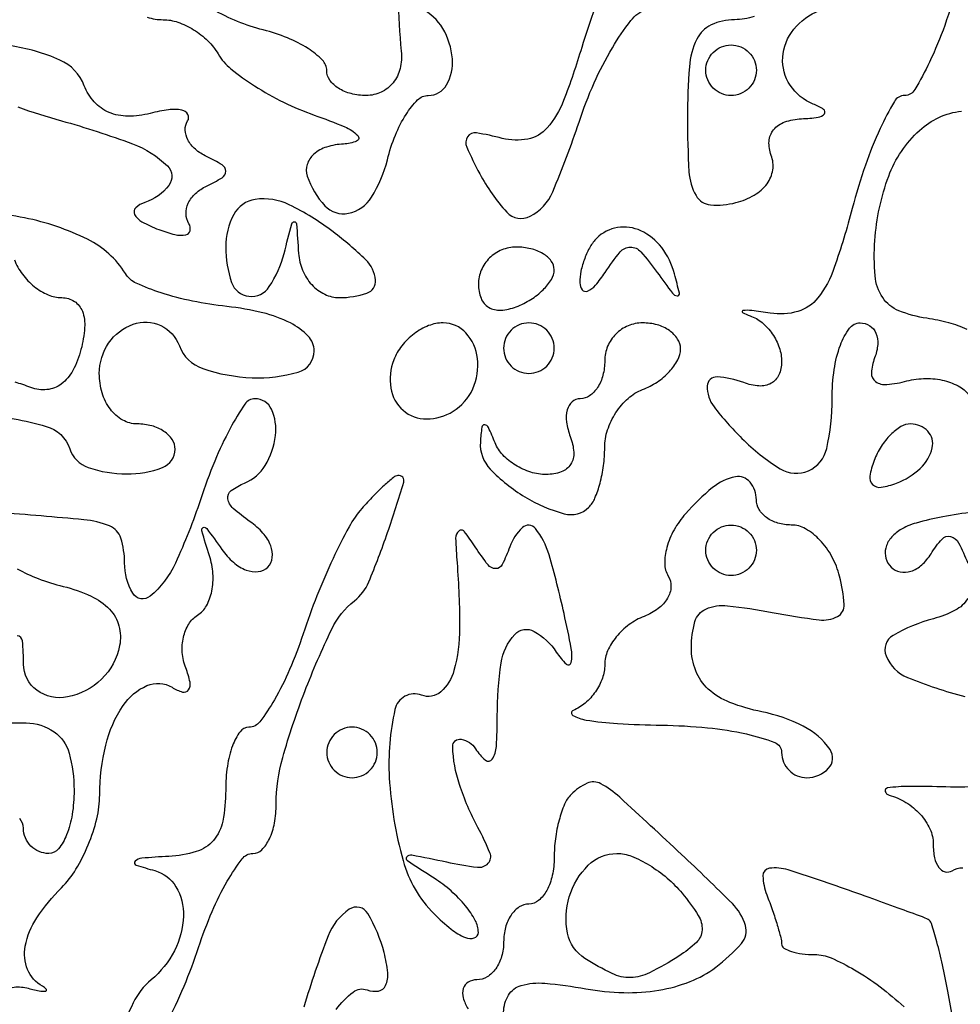
# Model space of a CAD drawing. Extents: x 30 to 390, y 28 to 264.
# Drawn here: x 80 to 83, y 32 to 36 of the extents above; entities that cross this region are included whole.
import ezdxf

# ---------------------------------------------------------------- set-up
doc = ezdxf.new("R2010")
doc.units = 0
doc.header["$MEASUREMENT"] = 0

msp = doc.modelspace()

# ---------------------------------------------------------------- linework, layer by layer
for points in [[(97.328433, 67.686845, 0.00002), (88.443309, 67.681004, 0.00002), (79.555583, 67.67445, 0.210031)], [(82.9926, 35.8281, -0.016875), (82.946395, 35.682222, -0.025578), (82.895604, 35.559231, -0.023153), (82.84653, 35.46702, -0.264797), (82.812081, 35.4474, 0.266636), (82.777886, 35.427769, 0.023727), (82.730163, 35.336338, 0.02597), (82.681138, 35.214192, 0.017104), (82.637029, 35.069316, -0.016738), (82.576852, 34.871148, -0.084199), (82.521903, 34.769671, -0.157874), (82.454627, 34.724299, -0.109566), (82.362403, 34.718582, 0.008139), (82.300174, 34.727355, 0.063392), (82.270931, 34.727272, 0.718242), (82.269699, 34.721058, 0.047822), (82.29465, 34.709762, -0.091007), (82.33507, 34.687096, -0.069391), (82.369336, 34.649543, -0.068311), (82.392478, 34.603379, -0.082255), (82.4004, 34.555552, -0.105061), (82.391097, 34.511766, -0.164451), (82.365238, 34.483711, -0.143593), (82.324656, 34.474854, -0.074149), (82.2735, 34.486206, 0.078874), (82.184311, 34.505122, 0.419864), (82.151337, 34.474804, 0.175462), (82.174155, 34.404797, 0.030743), (82.267457, 34.299257, 0.057796), (82.39583, 34.197567, 0.247097), (82.490157, 34.190955, 0.238789), (82.551288, 34.265403, 0.054728), (82.5696, 34.4322, -0.035097), (82.576432, 34.529408, -0.053342), (82.59711, 34.611446, -0.06963), (82.627339, 34.667775, -0.23922), (82.663251, 34.686, -0.143983), (82.695238, 34.676594, -0.152635), (82.716167, 34.651536, -0.119364), (82.722118, 34.613538, -0.071153), (82.711881, 34.568675, 0.076628), (82.70104, 34.51866, 0.258493), (82.714952, 34.48952, 0.181123), (82.752756, 34.479419, 0.039652), (82.820182, 34.491446, -0.060986), (82.883044, 34.499917, -0.063619), (82.945163, 34.492746, -0.070758), (82.997206, 34.471762, -0.123793), (83.030345, 34.43957, 0.104652)], [(81.116657, 35.774352, 0.021882), (81.126976, 35.59545, -0.084536), (81.123077, 35.537612, -0.108793), (81.099833, 35.489824, -0.116979), (81.060245, 35.458559, -0.109322), (81.009818, 35.4474, -0.060884), (80.959258, 35.45358, -0.079485), (80.916439, 35.471778, -0.097401), (80.887772, 35.498737, -0.156741), (80.8776, 35.530388, 0.197606), (80.86296, 35.565985, 0.055091), (80.815154, 35.604671, 0.0466), (80.746403, 35.640215, 0.034542), (80.665019, 35.666731, -0.036232), (80.579069, 35.695055, -0.034427), (80.496563, 35.735891, -0.03636)], [(80.276685, 35.70931, 0.076272), (80.329539, 35.7012, -0.084442), (80.37917, 35.692758, -0.054781), (80.431799, 35.667567, -0.05336), (80.479314, 35.6305, -0.067098), (80.513846, 35.586705, 0.0885), (80.557012, 35.536508, 0.029188), (80.63618, 35.47931, 0.028021), (80.733182, 35.424889, 0.028341), (80.8353, 35.381884, -0.012895), (80.93796, 35.342337, -0.096105), (80.98133, 35.313604, -0.535078), (80.977725, 35.294717, -0.089377), (80.934, 35.284879, 0.065819), (80.877167, 35.274861, 0.10445), (80.834298, 35.250651, 0.136776), (80.81206, 35.216465, 0.157943), (80.812388, 35.177737, 0.107518), (80.871497, 35.078218, 0.260941), (80.950146, 35.053015, 0.207072), (81.027754, 35.107112, 0.077094), (81.080616, 35.232215, -0.034121), (81.10738, 35.314598, -0.046181), (81.143137, 35.38419, -0.054519), (81.181974, 35.432626, -0.199071), (81.217612, 35.4474, 0.270201), (81.278755, 35.483044, 0.149482), (81.298088, 35.570138, 0.113439), (81.266091, 35.672042, 0.150305), (81.19485, 35.737388, -0.072966)], [(81.776072, 35.741124, 0.017656), (81.7311, 35.608273, -0.018431), (81.6706, 35.430456, -0.088441), (81.615669, 35.339073, -0.165028), (81.550849, 35.301439, -0.114168), (81.465377, 35.303869, 0.024331), (81.378495, 35.322127, 0.298652), (81.349035, 35.308901, 0.251294), (81.346376, 35.273985, 0.018753), (81.389644, 35.185296, 0.061514), (81.480277, 35.056793, 0.340744), (81.558204, 35.042867, 0.173752), (81.634017, 35.124776, 0.020982), (81.722143, 35.358386, -0.024908), (81.772773, 35.489472, -0.029646), (81.833717, 35.607206, -0.030698), (81.895788, 35.698263, -0.137022), (81.947184, 35.736431, 0.22406)], [(82.308586, 35.712262, -0.083408), (82.242736, 35.7012, 0.109742), (82.164699, 35.683863, 0.172909), (82.116406, 35.636122, 0.093368), (82.091561, 35.543665, 0.019083), (82.085073, 35.373737, 0.014446), (82.090327, 35.191919, 0.115589), (82.113971, 35.112084, 0.247515), (82.162223, 35.081332, 0.084684), (82.247521, 35.088755, 0.066946), (82.308756, 35.113889, 0.102072), (82.351559, 35.151932, 0.123281), (82.370847, 35.19814, 0.12985), (82.36554, 35.247018, -0.107169), (82.358282, 35.29412, -0.15852), (82.373473, 35.332704, -0.137134), (82.410764, 35.358699, -0.072695), (82.466505, 35.369479, 0.020409), (82.522817, 35.374374, 0.194003), (82.543494, 35.385961, 0.445326), (82.541091, 35.400743, 0.047085), (82.50615, 35.418829, -0.151638), (82.428988, 35.481805, -0.164659), (82.404239, 35.575246, -0.154344), (82.441042, 35.669087, -0.131848), (82.5273, 35.731794, 0.081035)], [(79.843422, 35.408981, 0.016801), (79.9893, 35.3628, -0.02037), (80.227843, 35.285407, -0.105544), (80.344235, 35.211659, -0.380413), (80.348739, 35.146191, -0.148765), (80.268528, 35.089276, 0.107567), (80.238163, 35.071237, 0.335819), (80.234333, 35.049244, 0.152051), (80.258749, 35.024429, 0.031333), (80.315221, 34.998595, 0.032017), (80.369218, 34.98175, 0.107833), (80.405993, 34.980884, 0.299822), (80.420175, 34.994742, 0.194372), (80.416167, 35.018143, -0.134509), (80.406466, 35.051114, -0.114814), (80.414036, 35.086653, -0.098652), (80.438173, 35.1194, -0.075863), (80.475223, 35.144074, 0.02869), (80.527106, 35.171978, 0.26067), (80.5392, 35.1936, 0.26067), (80.527106, 35.215222, 0.02869), (80.475223, 35.243126, -0.068463), (80.437809, 35.267255, -0.093329), (80.412779, 35.298514, -0.113916), (80.403847, 35.331797, -0.148302), (80.41189, 35.362136, 0.273539), (80.412319, 35.384086, 0.217281), (80.392784, 35.398282, 0.083579), (80.348355, 35.399782, 0.030698), (80.286545, 35.387612, -0.064405), (80.212084, 35.378093, -0.099174), (80.148628, 35.390903, -0.109588), (80.099355, 35.425724, -0.092988), (80.065877, 35.480102, 0.199229), (79.984066, 35.566227, 0.070389), (79.8171, 35.613737, 0.083561)], [(83.021285, 34.663714, 0.044547), (82.959753, 34.686372, 0.030577), (82.88685, 34.701352, -0.060598), (82.79326, 34.726507, -0.15056), (82.738801, 34.77077, -0.127309), (82.713402, 34.843455, -0.037911), (82.712557, 34.961986, -0.071811), (82.758906, 35.177295, -0.118922), (82.862118, 35.330734, -0.156241), (83.002113, 35.395269, -0.154556)], [(79.723062, 34.381511, -0.040329), (79.938123, 34.339571, -0.248917), (80.017033, 34.264402, 0.233941), (80.079004, 34.201929, 0.081641), (80.207427, 34.180295, 0.090368), (80.327392, 34.201663, 0.31325), (80.37, 34.263, 0.148195), (80.360223, 34.295263, 0.098894), (80.332723, 34.322749, 0.082425), (80.291614, 34.341281, 0.064853), (80.2431, 34.3476, -0.130775), (80.194391, 34.360561, -0.10214), (80.153212, 34.39695, -0.08892), (80.125664, 34.451708, -0.072314), (80.1162, 34.5168, -0.150294), (80.147454, 34.618427, -0.16165), (80.229668, 34.681389, -0.193912), (80.321988, 34.676766, -0.198715), (80.3841, 34.609471, 0.226691), (80.462689, 34.532974, 0.071817), (80.627916, 34.502452, 0.080437), (80.782336, 34.521268, 0.333895), (80.8353, 34.591738, 0.194622), (80.815034, 34.64183, 0.082517), (80.755744, 34.685722, 0.058984), (80.6632, 34.720004, 0.031984), (80.543492, 34.740921, -0.02279), (80.428231, 34.758885, -0.02824), (80.323211, 34.786446, -0.028674), (80.239976, 34.818773, -0.148436), (80.203371, 34.851041, 0.140594), (80.077052, 34.965887, 0.065783), (79.865895, 35.037537, 0.06285), (79.629239, 35.054182, 0.089766)], [(79.831806, 34.8975, 0.069464), (79.858633, 34.848985, 0.063142), (79.89849, 34.807877, 0.066771), (79.944769, 34.780048, 0.102369), (79.990431, 34.7706, -0.145401), (80.032798, 34.758014, -0.161014), (80.059382, 34.724729, -0.107619), (80.067095, 34.670096, -0.045435), (80.054862, 34.596615, -0.057948), (80.027728, 34.526978, -0.109721), (79.988851, 34.481368, -0.137128), (79.940751, 34.462502, -0.117447), (79.886663, 34.469715, 0.018341), (79.833989, 34.487741, 0.015567)], [(79.824546, 32.460981, -0.107761), (79.873354, 32.459223, 0.012381), (79.914929, 32.449666, 0.077926), (79.936602, 32.448677, 0.606045), (79.938858, 32.454472, 0.085801), (79.92585, 32.465016, -0.168755), (79.876179, 32.520909, -0.146627), (79.868246, 32.599199, -0.099302), (79.907022, 32.694028, -0.049865), (79.9893, 32.794586, 0.06008), (80.037997, 32.856639, 0.038674), (80.079304, 32.938349, 0.038544), (80.107717, 33.025934, 0.057468), (80.117495, 33.105793, -0.057274), (80.137842, 33.272499, -0.08928), (80.195888, 33.404617, -0.141493), (80.275681, 33.471503, -0.24739), (80.359572, 33.465745, 0.067366), (80.395047, 33.449943, 0.320606), (80.414835, 33.456854, 0.210682), (80.420041, 33.482669, 0.03755), (80.405563, 33.530949, -0.072321), (80.394068, 33.581874, -0.074748), (80.39776, 33.633367, -0.081736), (80.415594, 33.677514, -0.118093), (80.445138, 33.707252, 0.130466), (80.47479, 33.738591, 0.074994), (80.492666, 33.787777, 0.066383), (80.496571, 33.846593, 0.061053), (80.485225, 33.906159, -0.004086), (80.459245, 33.989551, -0.364251), (80.464001, 34.000652, -0.366836), (80.475696, 33.997842, -0.004104), (80.52662, 33.92705, 0.059034), (80.565135, 33.884297, 0.088638), (80.608026, 33.858427, 0.117198), (80.648288, 33.853057, 0.172858), (80.6802, 33.8682, 0.172351), (80.695327, 33.899996, 0.118553), (80.689973, 33.939922, 0.089551), (80.664102, 33.982314, 0.059358), (80.62135, 34.020241, -0.02864), (80.564124, 34.065054, -0.178256), (80.546676, 34.097269, -0.274949), (80.557916, 34.124375, -0.063995), (80.60265, 34.149591, 0.16265), (80.671541, 34.208558, 0.104943), (80.706015, 34.308793, 0.137781), (80.692596, 34.396578, 0.294404), (80.637341, 34.4322, 0.249459), (80.603633, 34.414266, 0.024448), (80.554349, 34.332795, 0.02637), (80.502551, 34.223455, 0.017731), (80.4546, 34.0938, -0.028236), (80.370988, 33.881529, -0.111552), (80.286136, 33.770804, -0.46409), (80.228151, 33.781013, -0.132645), (80.2008, 33.8823, 0.075066), (80.188301, 33.965084, 0.226422), (80.150607, 34.005951, 0.071884), (80.064544, 34.02673, 0.003675), (79.7778, 34.05146, 0.007655)], [(80.340035, 32.337126, 0.018801), (80.39986, 32.465197, 0.02016), (80.448391, 32.594488, -0.020928), (80.493885, 32.715123, -0.030383), (80.544716, 32.816894, -0.030605), (80.594007, 32.891288, -0.235316), (80.630361, 32.9094, 0.200048), (80.660179, 32.921827, 0.085144), (80.685476, 32.957933, 0.065167), (80.702662, 33.011377, 0.045274), (80.7084, 33.074619, -0.069432), (80.730115, 33.230239, -0.022472), (80.80393, 33.451339, -0.020269), (80.894485, 33.661011, -0.114497), (80.970226, 33.7554, 0.12805), (81.018183, 33.81855, 0.015168), (81.081475, 33.984449, 0.011562), (81.135384, 34.152161, 0.539169), (81.115951, 34.175182, 0.143684), (81.100855, 34.168716, 0.012891), (81.069439, 34.14139, 0.015941), (81.033196, 34.105996, 0.011775), (80.995317, 34.064664, 0.05502), (80.952438, 34.003096, 0.014954), (80.898789, 33.897091, 0.014942), (80.844776, 33.772382, 0.015019), (80.798406, 33.644882, -0.021091), (80.75322, 33.525179, -0.030581), (80.702648, 33.424192, -0.030912), (80.653562, 33.350436, -0.234612), (80.617239, 33.3324, 0.239227), (80.587313, 33.317213, 0.069627), (80.562124, 33.270272, 0.05334), (80.544893, 33.201907, 0.035095), (80.5392, 33.1209, -0.047405), (80.529424, 33.018017, -0.130952), (80.498034, 32.953018, -0.142723), (80.44045, 32.915542, -0.060548), (80.34885, 32.899586, 0.007184), (80.258345, 32.893615, 0.179804), (80.236133, 32.883265, 0.554937), (80.239123, 32.87074, 0.01638), (80.301861, 32.851986, -0.198916), (80.372881, 32.797949, -0.141053), (80.397693, 32.699718, -0.111219), (80.367567, 32.583853, -0.098977), (80.289849, 32.4864, 0.104303), (80.229561, 32.409147, 0.011512), (80.135144, 32.204248, 0.012251)], [(83.04288, 34.052499, 0.019596), (82.939691, 34.036748, 0.01986), (82.850966, 34.015939, 0.07009), (82.797389, 33.99265, 0.081926), (82.76569, 33.965212, 0.114075), (82.748867, 33.931817, 0.130577), (82.749554, 33.897797, 0.127058), (82.767, 33.8682, 0.14865), (82.797366, 33.851993, 0.130257), (82.833372, 33.854298, 0.104139), (82.869842, 33.875693, 0.069906), (82.900827, 33.912993, -0.043838), (82.937617, 33.962284, -0.280216), (82.966185, 33.970982, -0.213863), (82.992888, 33.94973, -0.027702), (83.023476, 33.881564, -0.079589)], [(79.841579, 33.86267, 0.039858), (79.91177, 33.829775, 0.028177), (79.994921, 33.803849, -0.045083), (80.088519, 33.77116, -0.096024), (80.150772, 33.726944, -0.125838), (80.18196, 33.671369, -0.113305), (80.1843, 33.605299, -0.152967), (80.123953, 33.493197, -0.147155), (80.009511, 33.433447, -0.206302), (79.90725, 33.456094, -0.241), (79.8624, 33.54374, 0.023429), (79.858779, 33.620972, 0.359625), (79.84125, 33.638545, 0.212625)], [(83.023958, 33.76322, -0.134391), (82.98154, 33.723723, -0.05676), (82.908349, 33.695404, 0.068135), (82.773476, 33.639674, 0.372912), (82.749973, 33.570837, 0.202686), (82.822053, 33.498673, 0.033132), (83.01375, 33.435191, -0.056918)], [(79.71435, 33.338715, -0.038701), (79.871667, 33.346866, -0.14502), (79.964769, 33.316671, -0.178721), (80.015226, 33.245306, -0.065525), (80.0316, 33.1209, -0.038131), (80.025414, 33.039908, -0.057076), (80.006749, 32.971528, -0.074992), (79.979396, 32.924868, -0.226478), (79.947, 32.9094, -0.099038), (79.914713, 32.915859, -0.097945), (79.887251, 32.934251, -0.097945), (79.868859, 32.961713, -0.099038), (79.8624, 32.994, 0.191087), (79.849585, 33.026307, 0.088204)], [(81.4698, 32.377966, -0.138511), (81.486012, 32.435365, -0.187804), (81.528519, 32.467611, -0.093253), (81.608045, 32.474926, -0.020433), (81.74475, 32.456343, 0.037802), (81.871731, 32.443551, 0.047364), (81.989755, 32.451805, 0.052143), (82.093965, 32.480498, 0.068747), (82.179868, 32.528565, 0.049509), (82.265884, 32.608114, 0.260726), (82.279133, 32.668666, 0.122934), (82.235486, 32.74159, 0.008865), (82.065171, 32.906438, 0.002509), (81.85836, 33.097694, 0.061266), (81.794717, 33.143029, 0.236951), (81.749297, 33.144448, 0.088058), (81.6954, 33.1068, 0.097261), (81.673694, 33.074486, 0.034257), (81.655567, 33.021407, 0.032464), (81.643159, 32.958814, 0.03271), (81.639, 32.8953, -0.05258), (81.632742, 32.835959, -0.072432), (81.614149, 32.785761, -0.092341), (81.586686, 32.752043, -0.177615), (81.5544, 32.7402, 0.148195), (81.522137, 32.730423, 0.098894), (81.494651, 32.702923, 0.082425), (81.476119, 32.661814, 0.064853), (81.4698, 32.6133, -0.06887), (81.463087, 32.564797, -0.085131), (81.443482, 32.523677, -0.099915), (81.414372, 32.496182, -0.140337), (81.380207, 32.4864, 0.1323), (81.351028, 32.478542, 0.190203), (81.334621, 32.457779, 0.143539), (81.334379, 32.426258, 0.069143), (81.350832, 32.388966, -0.158721)], [(83.201981, 33.150523, -0.053112), (82.9503, 33.132129, 0.00867), (82.828578, 33.134057, 0.035318), (82.754795, 33.128727, 0.447596), (82.747291, 33.11743, 0.271523), (82.75995, 33.104776, -0.074544), (82.816532, 33.080603, -0.071303), (82.86451, 33.040606, -0.07591), (82.896867, 32.991431, -0.108029), (82.908, 32.940504, 0.049942), (82.912562, 32.894949, 0.105346), (82.926638, 32.862518, 0.176588), (82.94744, 32.848232, 0.196649), (82.97145, 32.851521, -0.120938), (83.006632, 32.861781, -0.035022)], [(82.99802, 32.220959), (82.95673, 32.44866, 0.008971), (82.939105, 32.536816, 0.013384), (82.920263, 32.613137, 0.008345), (82.901994, 32.67538, 0.203696), (82.89057, 32.688832, 0.028075), (82.872173, 32.696799, 0.000769), (82.790099, 32.726853, 0.001587), (82.693411, 32.761743, 0.001088), (82.583463, 32.800753, 0.008516), (82.422656, 32.854355, 0.108419), (82.35962, 32.859963, 0.388739), (82.337809, 32.834173, 0.081904), (82.350813, 32.770983, -0.008378), (82.369799, 32.718914, -0.010073), (82.385834, 32.669327, -0.008893), (82.397708, 32.627215, -0.064347), (82.4004, 32.606381, 0.261642), (82.408045, 32.592772, 0.059689), (82.432991, 32.581393, 0.046991), (82.468842, 32.573572, 0.030228), (82.511348, 32.571, -0.103322), (82.566532, 32.559473, -0.029516), (82.644889, 32.519588, -0.028364), (82.730087, 32.462965, -0.026692), (82.810158, 32.39598)], [(80.908912, 32.387269, -0.062979), (80.966074, 32.445535, -0.264839), (81.012723, 32.452651, 0.134989), (81.050786, 32.448907, 0.247931), (81.074816, 32.467418, 0.133807), (81.081838, 32.510292, 0.038039), (81.069658, 32.57733, 0.068667), (81.015397, 32.708252, 0.433822), (80.952585, 32.722439, 0.153404), (80.882232, 32.633613, 0.018585), (80.800913, 32.394851, -0.025171)]]:
    msp.add_lwpolyline(points, format="xyb")
for points in [[(82.3158, 35.532, -0.099038), (82.309341, 35.499713, -0.097945), (82.290949, 35.472251, -0.097945), (82.263487, 35.453859, -0.099038), (82.2312, 35.4474, -0.099038), (82.198913, 35.453859, -0.097945), (82.171451, 35.472251, -0.097945), (82.153059, 35.499713, -0.099038), (82.1466, 35.532, -0.099038), (82.153059, 35.564287, -0.097945), (82.171451, 35.591749, -0.097945), (82.198913, 35.610141, -0.099038), (82.2312, 35.6166, -0.099038), (82.263487, 35.610141, -0.097945), (82.290949, 35.591749, -0.097945), (82.309341, 35.564287, -0.099038)], [(80.5392, 34.9398, 0.083372), (80.5591, 34.821284, 0.290346), (80.61708, 34.775072, 0.281864), (80.685285, 34.807323, 0.081181), (80.734683, 34.91865, -0.001923), (80.761096, 35.018155, -0.339035), (80.769247, 35.0244, -0.392517), (80.776181, 35.017965, -0.002113), (80.783186, 34.91865, 0.082928), (80.796526, 34.862103, 0.087338), (80.827394, 34.81409, 0.093499), (80.870724, 34.781914, 0.113553), (80.9199, 34.7706, 0.081036), (81.012271, 34.78567, 0.348942), (81.040554, 34.829227, 0.1774), (81.008058, 34.897066, 0.030917), (80.89875, 34.991233, 0.048768), (80.752139, 35.081494, 0.150233), (80.638382, 35.099403, 0.238998), (80.566534, 35.04905, 0.123198)], [(81.781762, 34.969763, 0.065829), (81.759575, 34.940813, 0.03994), (81.741066, 34.901763, 0.039379), (81.72867, 34.859306, 0.054926), (81.724895, 34.81995, 0.163546), (81.732955, 34.797047, 0.337786), (81.750281, 34.792499, 0.118207), (81.77724, 34.81216, 0.031125), (81.809495, 34.8552, -0.027135), (81.86, 34.923723, -0.223982), (81.894089, 34.9398, -0.215303), (81.92905, 34.924014, -0.025058), (81.983841, 34.8552, 0.005081), (82.034936, 34.785486, 0.212486), (82.050779, 34.776637, 0.509691), (82.05815, 34.785063, 0.010004), (82.042003, 34.849912, 0.095444), (81.998935, 34.938089, 0.124272), (81.929261, 34.9943, 0.148833), (81.850805, 35.005043, 0.157786)], [(81.3852, 34.815555, 0.094119), (81.394185, 34.768243, 0.166113), (81.419663, 34.738276, 0.151899), (81.460074, 34.72858, 0.075244), (81.5121, 34.740006, 0.048303), (81.560643, 34.764235, 0.053891), (81.601723, 34.79659, 0.061199), (81.62981, 34.831773, 0.13875), (81.639, 34.864251, 0.164455), (81.629258, 34.89307, 0.095748), (81.601723, 34.917608, 0.076852), (81.560636, 34.934189, 0.057609), (81.5121, 34.9398, 0.096899), (81.463666, 34.930325, 0.097416), (81.422477, 34.903303, 0.098432), (81.394898, 34.862968, 0.10122)], [(81.101846, 34.561809, 0.13165), (81.091966, 34.467711, 0.176941), (81.133271, 34.39342, 0.181482), (81.211741, 34.364416, 0.138007), (81.3006, 34.3899, 0.150192), (81.366172, 34.464804, 0.133976), (81.382134, 34.567265, 0.157732), (81.343722, 34.652206, 0.211367), (81.267351, 34.686, 0.094485), (81.218737, 34.676731, 0.066829), (81.170121, 34.649519, 0.064693), (81.128873, 34.609285, 0.075703)], [(81.8082, 34.5591, -0.062722), (81.802089, 34.510579, -0.08088), (81.784129, 34.469477, -0.098158), (81.757507, 34.441971, -0.152681), (81.726255, 34.4322, 0.184534), (81.699134, 34.421838, 0.147206), (81.682686, 34.394923, 0.100118), (81.680358, 34.353891, 0.055937), (81.693006, 34.3053, -0.076165), (81.704463, 34.252679, -0.157784), (81.694145, 34.212382, -0.166532), (81.662771, 34.18716, -0.08699), (81.612801, 34.1784, -0.074848), (81.560334, 34.186298, -0.063467), (81.50923, 34.209464, -0.065525), (81.467153, 34.243715, -0.093567), (81.441229, 34.28415, 0.011535), (81.418904, 34.335996, 0.276998), (81.406381, 34.344577, 0.394284), (81.39668, 34.336556, 0.015968), (81.391879, 34.287127, 0.210447), (81.425117, 34.196055, 0.066084), (81.541103, 34.1034, 0.068457), (81.672761, 34.046902, 0.269788), (81.754777, 34.068577, 0.096892), (81.775335, 34.099134, 0.034352), (81.792507, 34.149209, 0.032553), (81.80426, 34.208218, 0.032891), (81.8082, 34.268049, -0.079262), (81.817687, 34.32752, -0.065375), (81.845477, 34.3855, -0.066654), (81.886586, 34.433267, -0.090408), (81.9351, 34.462794, 0.055615), (81.983631, 34.487907, 0.05786), (82.024723, 34.522816, 0.064334), (82.052676, 34.561766, 0.12413), (82.062, 34.598745, 0.143927), (82.052219, 34.632019, 0.099493), (82.024723, 34.660369, 0.083896), (81.983608, 34.679472, 0.066987), (81.9351, 34.686, 0.099038), (81.88667, 34.676312, 0.097945), (81.845477, 34.648723, 0.097945), (81.817888, 34.60753, 0.099038)], [(81.4698, 34.6014, 0.099038), (81.476259, 34.569113, 0.097945), (81.494651, 34.541651, 0.097945), (81.522113, 34.523259, 0.099038), (81.5544, 34.5168, 0.099038), (81.586687, 34.523259, 0.097945), (81.614149, 34.541651, 0.097945), (81.632541, 34.569113, 0.099038), (81.639, 34.6014, 0.099038), (81.632541, 34.633687, 0.097945), (81.614149, 34.661149, 0.097945), (81.586687, 34.679541, 0.099038), (81.5544, 34.686, 0.099038), (81.522113, 34.679541, 0.097945), (81.494651, 34.661149, 0.097945), (81.476259, 34.633687, 0.099038)], [(82.70986, 34.225008, 0.051615), (82.695902, 34.173224, 0.240886), (82.705117, 34.144717, 0.240886), (82.733624, 34.135502, 0.051615), (82.785408, 34.14946, 0.095829), (82.864494, 34.198765, 0.148358), (82.904719, 34.267786, 0.253867), (82.889775, 34.323044, 0.205169), (82.832451, 34.3476, 0.135188), (82.800088, 34.338687, 0.062056), (82.765276, 34.311589, 0.054875), (82.733459, 34.2719, 0.049969)], [(82.078817, 34.047214, 0.053319), (82.040578, 33.993251, 0.059748), (82.016345, 33.934397, 0.068362), (82.008933, 33.879719, 0.138829), (82.020729, 33.838335, -0.150943), (82.03008, 33.80231, -0.123402), (82.018599, 33.764009, -0.098897), (81.987143, 33.729138, -0.068427), (81.940462, 33.703451, 0.067284), (81.889895, 33.675776, 0.062486), (81.847052, 33.635059, 0.066622), (81.818035, 33.588047, 0.105372), (81.8082, 33.541899, -0.086029), (81.800305, 33.496353, -0.06511), (81.777136, 33.451113, -0.06462), (81.742879, 33.413018, -0.081631), (81.70245, 33.388429, 0.630745), (81.701423, 33.37184, 0.085719), (81.745807, 33.356331, 0.026884), (81.851061, 33.344557, 0.010255), (81.99855, 33.339079, -0.019821), (82.152573, 33.330405, -0.031877), (82.282357, 33.309511, -0.033653), (82.377292, 33.281115, -0.312867), (82.4004, 33.2478, 0.099038), (82.406859, 33.215513, 0.097945), (82.425251, 33.188051, 0.097945), (82.452713, 33.169659, 0.099038), (82.485, 33.1632, 0.206947), (82.557749, 33.194658, 0.352351), (82.562562, 33.257047, 0.125757), (82.47308, 33.335537, 0.06822), (82.333929, 33.383764, -0.04366), (82.227603, 33.414876, -0.092402), (82.154954, 33.46004, -0.114685), (82.113011, 33.521094, -0.093664), (82.098257, 33.599164, -0.068501), (82.110165, 33.685676, -0.225655), (82.147049, 33.727946, -0.130626), (82.219567, 33.738883, -0.01884), (82.368954, 33.716646, 0.013786), (82.526178, 33.691615, 0.156723), (82.587285, 33.702774, 0.294147), (82.609959, 33.743586, 0.047718), (82.594758, 33.837531, 0.060034), (82.568868, 33.903171, 0.065235), (82.528675, 33.958772, 0.073721), (82.480929, 33.996399, 0.1308), (82.432833, 34.0092, -0.070596), (82.388106, 34.015547, -0.086212), (82.350178, 34.034051, -0.100221), (82.324821, 34.061539, -0.137184), (82.3158, 34.0938, 0.17417), (82.294625, 34.152744, 0.27545), (82.245523, 34.170305, 0.12373), (82.169175, 34.134333, 0.040335)], [(81.313748, 33.8823, -0.020245), (81.322471, 33.664771, -0.065554), (81.303583, 33.521782, -0.148888), (81.259309, 33.450825, -0.27752), (81.19485, 33.439367, 0.457194), (81.105793, 33.391619, 0.069791), (81.087099, 33.163182, 0.053382), (81.133164, 32.885459, 0.129158), (81.23715, 32.707136, 0.0276), (81.294088, 32.6561, 0.070182), (81.34171, 32.627846, 0.178635), (81.371539, 32.626598, 0.325588), (81.3852, 32.645353, 0.126974), (81.374928, 32.68515, 0.045088), (81.34171, 32.734197, 0.041205), (81.2938, 32.783825, 0.038005), (81.23715, 32.826417, -0.004823), (81.14842, 32.884341, -0.429618), (81.145999, 32.898338, -0.288592), (81.162482, 32.904704, -0.003606), (81.277982, 32.881225, 0.019085), (81.382012, 32.863411, 0.244967), (81.41796, 32.876493, 0.290963), (81.42411, 32.911275, 0.02503), (81.383732, 32.996742, -0.042126), (81.321909, 33.140083, -0.073462), (81.299251, 33.267243, -0.474913), (81.32789, 33.292044, -0.211307), (81.37592, 33.259918, 0.07457), (81.408729, 33.222028, 0.450128), (81.43147, 33.225178, 0.132649), (81.445608, 33.267349, 0.014931), (81.44865, 33.369193, -0.035862), (81.461436, 33.54723, -0.151311), (81.506854, 33.642777, -0.347871), (81.5716, 33.653038, -0.118707), (81.64617, 33.58375, 0.055751), (81.679801, 33.543592, 0.591356), (81.695824, 33.548651, 0.095987), (81.696083, 33.595936, 0.008539), (81.671969, 33.7131, 0.014703), (81.621879, 33.909705, 0.101506), (81.576036, 33.997506, 0.433903), (81.532498, 34.000493, 0.120393), (81.490277, 33.936177, -0.029213), (81.465233, 33.87689, -0.285581), (81.443146, 33.863155, -0.232383), (81.417445, 33.875781, -0.020803), (81.374703, 33.936177, 0.024673), (81.337886, 33.987357, 0.429201), (81.319491, 33.988962, 0.222923), (81.309152, 33.965062, 0.012543)], [(82.3158, 33.9246, -0.099038), (82.309341, 33.892313, -0.097945), (82.290949, 33.864851, -0.097945), (82.263487, 33.846459, -0.099038), (82.2312, 33.84, -0.099038), (82.198913, 33.846459, -0.097945), (82.171451, 33.864851, -0.097945), (82.153059, 33.892313, -0.099038), (82.1466, 33.9246, -0.099038), (82.153059, 33.956887, -0.097945), (82.171451, 33.984349, -0.097945), (82.198913, 34.002741, -0.099038), (82.2312, 34.0092, -0.099038), (82.263487, 34.002741, -0.097945), (82.290949, 33.984349, -0.097945), (82.309341, 33.956887, -0.099038)], [(80.8776, 33.2478, 0.099038), (80.884059, 33.215513, 0.097945), (80.902451, 33.188051, 0.097945), (80.929913, 33.169659, 0.099038), (80.9622, 33.1632, 0.099038), (80.994487, 33.169659, 0.097945), (81.021949, 33.188051, 0.097945), (81.040341, 33.215513, 0.099038), (81.0468, 33.2478, 0.099038), (81.040341, 33.280087, 0.097945), (81.021949, 33.307549, 0.097945), (80.994487, 33.325941, 0.099038), (80.9622, 33.3324, 0.099038), (80.929913, 33.325941, 0.097945), (80.902451, 33.307549, 0.097945), (80.884059, 33.280087, 0.099038)], [(82.067351, 32.776052, -0.03121), (82.121183, 32.702271, -0.156052), (82.134097, 32.653393, -0.190605), (82.115111, 32.611774, -0.050531), (82.05656, 32.565848, -0.023913), (81.957883, 32.509826, -0.111285), (81.894805, 32.493929, -0.119064), (81.833207, 32.507173, -0.029161), (81.741885, 32.557909, -0.203234), (81.683669, 32.642208, -0.125573), (81.68935, 32.764369, -0.124142), (81.753063, 32.86986, -0.197627), (81.849192, 32.9094, -0.095356), (81.898296, 32.89995, -0.042118), (81.957616, 32.870229, -0.039661), (82.017063, 32.827074, -0.042742)]]:
    msp.add_lwpolyline(points, format="xyb", close=True)

doc.saveas('drawing.dxf')
